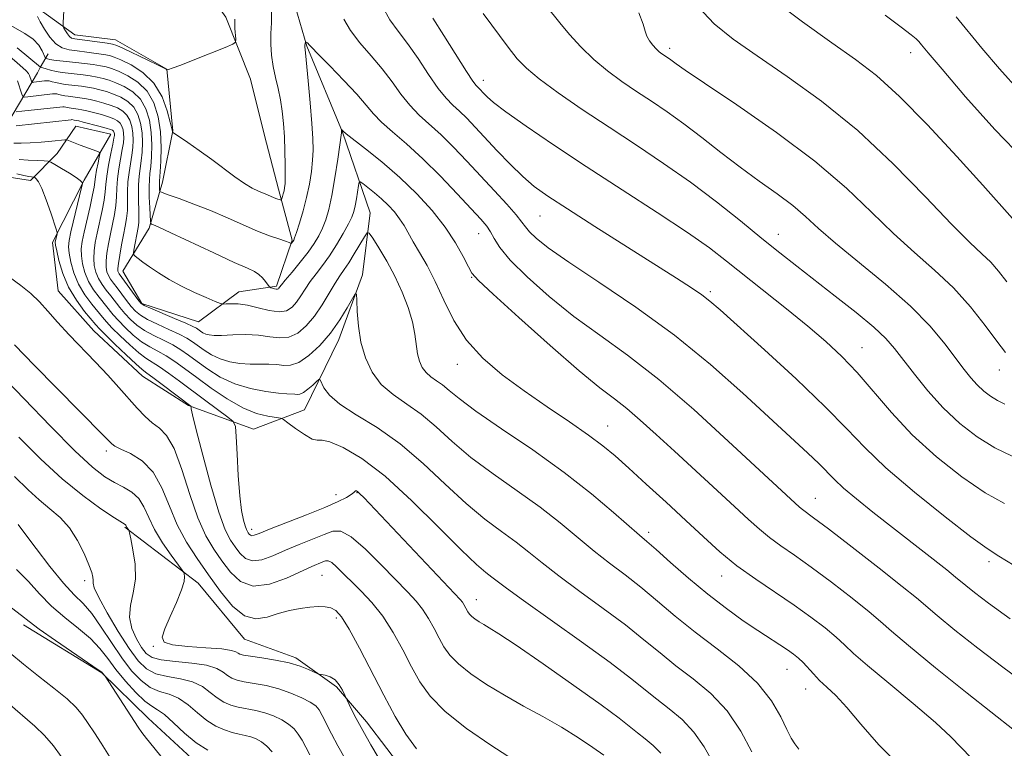
# Model space of a CAD drawing. Extents: x 2072300 to 2075200, y 304800 to 307700.
# Drawn here: x 2074184 to 2074339, y 306868 to 306982 of the extents above; entities that cross this region are included whole.
import ezdxf

# ---------------------------------------------------------------- set-up
doc = ezdxf.new("R2010")
doc.units = 0
doc.header["$MEASUREMENT"] = 0
for name, color, linetype, lineweight in [('BREAKLINE DTM HARD', 7, 'Continuous', 0), ('CONTOUR INDEX', 41, 'Continuous', 13), ('CONTOUR INTERMEDIATE', 44, 'Continuous', 0), ('SPOT ELEVATION DTM', 2, 'Continuous', 13)]:
    doc.layers.add(name, color=color, linetype=linetype, lineweight=lineweight)

msp = doc.modelspace()

# ---------------------------------------------------------------- linework, layer by layer
at = {"layer": 'BREAKLINE DTM HARD'}
for points in [[(2074180.05, 307011.8, 1066.6), (2074189.41, 307005.53, 1066.81), (2074194.07, 307005.15, 1068.88), (2074205.51, 307003.13, 1070.44), (2074220.35, 306998.18, 1073.02), (2074226.81, 306985.55, 1073.11), (2074228.99, 306977.95, 1071.88), (2074234.6, 306964.47, 1069.94), (2074238.94, 306951.81, 1066.72), (2074237.75, 306942.07, 1064.23), (2074234.03, 306931.89, 1063.34), (2074228.63, 306920.84, 1060.93), (2074220.62, 306917.81, 1058.81), (2074210.43, 306921.53, 1055.89), (2074203.2, 306926.12, 1055.17), (2074195.53, 306933.25, 1054.88), (2074189.97, 306939.55, 1054.71), (2074189.06, 306947.15, 1055.6), (2074194.06, 306956.93, 1058.14), (2074198.22, 306964.15, 1061.22), (2074192.71, 306965.38, 1060.97), (2074189.79, 306961.12, 1058.98), (2074185.6, 306956.85, 1055.55), (2074180.51, 306957.66, 1055.13)], [(2074178.86, 307002.48, 1074.08), (2074184.84, 306996.19, 1073.96), (2074192.89, 306994.57, 1076.49), (2074202.2, 306993.8, 1076.58), (2074211.55, 306989.23, 1075.94), (2074216.26, 306982.5, 1076.49), (2074220.15, 306972.8, 1075.31), (2074222.34, 306963.94, 1075.44), (2074224.53, 306955.5, 1074.51), (2074226.71, 306947.48, 1072.14), (2074224.23, 306940.26, 1070.28), (2074218.32, 306939.37, 1068.71), (2074212.01, 306934.66, 1066.98), (2074203.11, 306937.55, 1066.21), (2074200.1, 306942.6, 1066.89), (2074204.27, 306949.4, 1069.73), (2074206.33, 306956.61, 1072.6), (2074207.95, 306964.66, 1074.04), (2074207.02, 306974.38, 1076.03), (2074198.94, 306978.97, 1076.79), (2074192.59, 306979.76, 1076.71), (2074186.21, 306984.36, 1074.34), (2074178.16, 306985.56, 1073.15)], [(2074180.88, 306964.01, 1060.93), (2074186.72, 306973.78, 1069.3), (2074187.14, 306974.63, 1069.94), (2074188.39, 306976.76, 1073.02)], [(2074200.44, 306902.41, 1047.86), (2074211.94, 306893.63, 1050.52), (2074219.21, 306884.81, 1051.24), (2074227.27, 306881.91, 1050.35), (2074233.65, 306877.31, 1049.72), (2074238.35, 306871.86, 1050.56), (2074244.77, 306863.45, 1051.07), (2074251.59, 306857.16, 1051.24), (2074261.37, 306852.17, 1050.9), (2074272.4, 306848.03, 1051.03)], [(2074184.5, 306887.05, 1039.57), (2074196.83, 306879.54, 1039.95), (2074204.09, 306872.41, 1040.66), (2074210.91, 306866.12, 1041.05), (2074216.85, 306863.63, 1040.92), (2074221.12, 306858.59, 1041.13), (2074227.13, 306848.92, 1041.85), (2074234.38, 306841.79, 1042.36), (2074242.47, 306835.51, 1043.25), (2074250.98, 306830.51, 1043.71), (2074258.63, 306826.34, 1044.18), (2074265.84, 306824.29, 1044.05)]]:
    msp.add_polyline3d(points, dxfattribs=at)
at = {"layer": 'CONTOUR INDEX', "flags": 128}
for points, elevation in [([(2074256.694, 306983.087), (2074260.6, 306977.813), (2074262.032, 306975.986), (2074263.475, 306974.494), (2074265.491, 306972.84), (2074268.489, 306970.648), (2074272.262, 306968.032), (2074276.451, 306965.224), (2074280.745, 306962.408), (2074285.033, 306959.562), (2074289.251, 306956.61), (2074293.321, 306953.53), (2074297.105, 306950.506), (2074300.448, 306947.776), (2074303.288, 306945.482), (2074305.922, 306943.399), (2074311.976, 306938.702), (2074315.249, 306936.125), (2074318.02, 306933.833), (2074319.927, 306932.053), (2074321.304, 306930.489), (2074324.402, 306926.433), (2074326.529, 306923.813), (2074328.939, 306921.155), (2074331.537, 306918.717), (2074334.254, 306916.605), (2074337.026, 306914.885), (2074339.768, 306913.591)], 1080), ([(2074319.829, 306982.86), (2074322.352, 306980.957), (2074323.881, 306979.773), (2074324.672, 306979.111), (2074325.093, 306978.688), (2074325.547, 306978.158), (2074326.578, 306976.926), (2074328.765, 306974.336), (2074332.452, 306970.034), (2074337.045, 306964.886), (2074341.717, 306960.059)], 1090), ([(2074183.493, 306977.694), (2074187.177, 306974.671), (2074188.053, 306974.382), (2074188.76, 306974.182), (2074189.616, 306973.989), (2074190.574, 306973.838), (2074193.864, 306973.454), (2074194.998, 306973.293), (2074196.055, 306973.114), (2074197.005, 306972.91), (2074197.953, 306972.634), (2074199.035, 306972.23), (2074200.33, 306971.64), (2074201.682, 306970.8), (2074202.876, 306969.644), (2074203.742, 306968.138), (2074204.289, 306966.361), (2074204.575, 306964.424), (2074204.657, 306962.449), (2074204.604, 306960.608), (2074204.486, 306959.083), (2074204.366, 306957.97), (2074204.276, 306957.007), (2074204.239, 306955.847), (2074204.269, 306954.269), (2074204.338, 306952.57), (2074204.453, 306950.402), (2074204.509, 306950.102), (2074204.622, 306950.023), (2074204.91, 306949.911), (2074205.762, 306949.535), (2074207.637, 306948.669), (2074214.403, 306945.489), (2074217.616, 306943.999), (2074219.674, 306943.076), (2074220.803, 306942.55), (2074221.463, 306942.123), (2074222.028, 306941.574), (2074222.525, 306940.978), (2074223.099, 306940.213), (2074223.224, 306940.095), (2074223.374, 306940.031), (2074223.624, 306939.944), (2074223.928, 306939.85), (2074224.208, 306939.79), (2074224.404, 306939.794), (2074224.53, 306939.854), (2074224.62, 306939.952), (2074224.729, 306940.104), (2074225.006, 306940.464), (2074225.624, 306941.219), (2074226.679, 306942.479), (2074227.963, 306944.034), (2074229.197, 306945.6), (2074230.16, 306946.957), (2074230.881, 306948.166), (2074231.454, 306949.356), (2074231.96, 306950.672), (2074232.438, 306952.315), (2074232.916, 306954.499), (2074233.407, 306957.296), (2074233.859, 306960.194), (2074234.455, 306964.375), (2074234.46, 306964.516), (2074234.43, 306964.864), (2074234.44, 306964.871), (2074234.762, 306964.553), (2074235.18, 306964.218), (2074238.222, 306961.856), (2074240.797, 306959.777), (2074243.593, 306957.355), (2074246.268, 306954.777), (2074248.68, 306952.145), (2074250.738, 306949.541), (2074252.368, 306947.069), (2074253.573, 306944.922), (2074254.376, 306943.32), (2074254.935, 306942.297), (2074255.945, 306941.157), (2074258.237, 306939.02), (2074262.296, 306935.346), (2074267.225, 306930.951), (2074271.781, 306926.993), (2074275.035, 306924.322), (2074277.308, 306922.568), (2074279.237, 306921.057), (2074281.361, 306919.229), (2074283.833, 306916.982), (2074286.711, 306914.33), (2074296.165, 306905.683), (2074298.367, 306903.64), (2074300.09, 306902.081), (2074301.678, 306900.774), (2074303.444, 306899.49), (2074305.572, 306898.017), (2074308.211, 306896.145), (2074311.385, 306893.779), (2074314.615, 306891.281), (2074317.298, 306889.127), (2074319.106, 306887.584), (2074320.812, 306886.078), (2074323.468, 306883.826), (2074327.733, 306880.342), (2074332.717, 306876.342), (2074340.12, 306870.484)], 1070), ([(2074182.984, 306962.734), (2074184.135, 306962.719), (2074185.583, 306962.767), (2074187.278, 306962.892), (2074188.947, 306963.051), (2074190.994, 306963.265), (2074191.342, 306963.259), (2074191.601, 306963.167), (2074192.63, 306962.733), (2074193.425, 306962.421), (2074196.006, 306961.489), (2074196.399, 306961.322), (2074196.505, 306961.08), (2074196.417, 306960.557), (2074196.221, 306959.626), (2074195.993, 306958.488), (2074195.804, 306957.428), (2074195.588, 306955.8), (2074195.371, 306954.604), (2074194.977, 306952.8), (2074194.041, 306948.75), (2074193.733, 306947.28), (2074193.587, 306946.135), (2074193.603, 306945.039), (2074193.782, 306943.781), (2074194.147, 306942.405), (2074194.72, 306941.019), (2074195.5, 306939.714), (2074196.374, 306938.533), (2074198.588, 306935.784), (2074199.41, 306934.855), (2074200.488, 306933.751), (2074201.748, 306932.592), (2074203.067, 306931.548), (2074204.351, 306930.734), (2074205.614, 306930.047), (2074206.898, 306929.328), (2074208.261, 306928.438), (2074209.819, 306927.314), (2074211.705, 306925.91), (2074213.987, 306924.241), (2074216.48, 306922.556), (2074218.933, 306921.161), (2074221.119, 306920.283), (2074222.899, 306919.832), (2074224.867, 306919.522), (2074225.356, 306919.307), (2074226.044, 306918.807), (2074227.216, 306917.931), (2074228.612, 306916.955), (2074229.838, 306916.251), (2074230.648, 306916.054), (2074231.405, 306916.057), (2074232.62, 306915.82), (2074234.7, 306914.946), (2074237.633, 306913.205), (2074241.304, 306910.411), (2074245.51, 306906.562), (2074249.697, 306902.395), (2074253.224, 306898.831), (2074255.622, 306896.554), (2074257.109, 306895.303), (2074258.074, 306894.582), (2074260.374, 306892.819), (2074263, 306890.899), (2074272.124, 306884.397), (2074276.623, 306881.132), (2074279.836, 306878.682), (2074283.944, 306875.386), (2074285.915, 306873.879), (2074287.928, 306872.203), (2074289.788, 306870.234), (2074291.374, 306867.892), (2074292.846, 306865.272)], 1060), ([(2074180.452, 306926.851), (2074188.759, 306918.261), (2074192.596, 306914.395), (2074195.362, 306911.834), (2074197.281, 306910.339), (2074198.781, 306909.438), (2074200.199, 306908.706), (2074201.51, 306907.928), (2074202.603, 306906.937), (2074203.425, 306905.604), (2074204.169, 306903.95), (2074205.093, 306902.035), (2074206.352, 306899.961), (2074207.706, 306898.012), (2074209.435, 306895.681), (2074209.678, 306895.307), (2074209.753, 306895.067), (2074209.805, 306894.663), (2074209.722, 306893.887), (2074209.328, 306892.551), (2074208.528, 306890.583), (2074207.55, 306888.372), (2074206.702, 306886.422), (2074206.288, 306885.116), (2074206.593, 306884.36), (2074207.898, 306883.942), (2074210.301, 306883.675), (2074213.16, 306883.476), (2074215.655, 306883.286), (2074217.163, 306883.066), (2074217.878, 306882.834), (2074218.194, 306882.627), (2074218.485, 306882.468), (2074219.041, 306882.321), (2074220.131, 306882.138), (2074221.911, 306881.878), (2074224.077, 306881.53), (2074226.212, 306881.091), (2074227.971, 306880.576), (2074229.285, 306880.068), (2074230.638, 306879.444), (2074230.93, 306879.345), (2074231.891, 306879.17), (2074232.658, 306878.915), (2074233.437, 306878.422), (2074234.098, 306877.652), (2074234.608, 306876.787), (2074236.041, 306873.778), (2074236.774, 306872.335), (2074237.791, 306870.451), (2074239.07, 306868.216), (2074241.491, 306864.091)], 1050), ([(2074182.622, 306889.73), (2074184.201, 306888.55), (2074185.392, 306887.61), (2074186.992, 306886.413), (2074189.524, 306884.632), (2074196.26, 306880.013), (2074196.798, 306879.624), (2074196.938, 306879.491), (2074197.35, 306879.014), (2074202.523, 306871.001), (2074203.093, 306870.174), (2074203.826, 306869.214), (2074204.959, 306867.8), (2074206.294, 306866.198)], 1040)]:
    msp.add_lwpolyline(points, dxfattribs=dict(at, elevation=elevation))
at = {"layer": 'CONTOUR INTERMEDIATE', "flags": 128}
for points, elevation in [([(2074191.106, 306988.192), (2074190.72, 306981.674), (2074190.737, 306981.11), (2074190.863, 306980.812), (2074191.099, 306980.401), (2074191.407, 306979.915), (2074191.734, 306979.497), (2074192.071, 306979.247), (2074192.58, 306979.11), (2074197.669, 306978.416), (2074198.484, 306978.28), (2074199.163, 306978.06), (2074200.207, 306977.587), (2074203.953, 306975.807), (2074205.658, 306974.981), (2074206.614, 306974.502), (2074206.972, 306974.305), (2074207.036, 306974.24), (2074207.06, 306974.238), (2074207.123, 306974.247)], 1076), ([(2074301.962, 306985.488), (2074306.831, 306981.815), (2074311.448, 306978.507), (2074315.166, 306975.877), (2074318.451, 306973.339), (2074322.05, 306970.084), (2074326.449, 306965.607), (2074331.086, 306960.618), (2074335.139, 306956.134), (2074339.803, 306950.899)], 1088), ([(2074225.078, 306954.022), (2074225.179, 306954.341), (2074225.304, 306954.761), (2074225.424, 306955.218), (2074225.517, 306955.7), (2074225.578, 306956.398), (2074225.606, 306957.557), (2074225.603, 306959.327), (2074225.562, 306961.491), (2074225.481, 306963.737), (2074225.35, 306965.818), (2074225.152, 306967.733), (2074224.866, 306969.546), (2074224.487, 306971.309), (2074224.076, 306973.05), (2074223.712, 306974.786), (2074223.459, 306976.528), (2074223.336, 306978.256), (2074223.35, 306979.947), (2074223.463, 306981.609), (2074223.458, 306983.388)], 1074), ([(2074240.915, 306984.114), (2074242.039, 306982.101), (2074243.343, 306980.328), (2074244.826, 306978.386), (2074246.46, 306976.012), (2074248.112, 306973.511), (2074249.617, 306971.335), (2074250.864, 306969.804), (2074251.938, 306968.721), (2074252.975, 306967.763), (2074254.101, 306966.647), (2074255.414, 306965.268), (2074258.898, 306961.538), (2074260.94, 306959.419), (2074262.909, 306957.5), (2074264.723, 306955.947), (2074266.854, 306954.409), (2074269.91, 306952.406), (2074274.238, 306949.638), (2074287.065, 306941.51), (2074289.424, 306939.993), (2074291.043, 306938.897), (2074292.3, 306937.938), (2074293.891, 306936.556), (2074300.85, 306930.269), (2074305.843, 306925.688), (2074310.418, 306921.332), (2074313.79, 306917.88), (2074316.621, 306914.916), (2074319.938, 306911.747), (2074324.406, 306907.935), (2074329.239, 306904.051), (2074333.29, 306900.921), (2074335.81, 306899.075), (2074337.648, 306897.872), (2074340.052, 306896.376)], 1076), ([(2074266.563, 306984.317), (2074268.73, 306981.618), (2074270.241, 306979.823), (2074272.051, 306977.843), (2074274.073, 306975.875), (2074276.229, 306974.076), (2074278.479, 306972.426), (2074280.791, 306970.863), (2074283.15, 306969.313), (2074285.605, 306967.664), (2074288.221, 306965.792), (2074291.039, 306963.623), (2074294.004, 306961.283), (2074297.039, 306958.949), (2074300.048, 306956.767), (2074302.864, 306954.762), (2074305.305, 306952.93), (2074307.317, 306951.213), (2074309.364, 306949.348), (2074312.036, 306947.016), (2074319.864, 306940.604), (2074323.779, 306937.153), (2074326.875, 306933.986), (2074329.188, 306931.226), (2074332.221, 306927.197), (2074333.29, 306925.85), (2074334.273, 306924.758), (2074335.296, 306923.798), (2074336.367, 306922.966), (2074337.459, 306922.288), (2074338.596, 306921.741)], 1082), ([(2074281.113, 306983.215), (2074281.8, 306981.431), (2074282.125, 306980.309), (2074282.378, 306979.517), (2074282.785, 306978.784), (2074283.31, 306978.102), (2074283.849, 306977.526), (2074284.323, 306977.094), (2074284.74, 306976.77), (2074285.934, 306975.969), (2074286.37, 306975.657), (2074286.973, 306975.208), (2074288.399, 306974.203), (2074291.433, 306972.145), (2074296.518, 306968.73), (2074302.727, 306964.423), (2074308.79, 306959.883), (2074313.722, 306955.661), (2074317.685, 306951.871), (2074321.128, 306948.517), (2074324.412, 306945.563), (2074327.562, 306942.805), (2074330.52, 306939.998), (2074333.215, 306937.001), (2074335.535, 306934.085), (2074337.361, 306931.623), (2074338.699, 306929.842)], 1084), ([(2074290.473, 306984.127), (2074292.959, 306981.493), (2074295.94, 306979.075), (2074299.706, 306976.439), (2074304.43, 306973.217), (2074309.833, 306969.313), (2074315.518, 306964.695), (2074321.088, 306959.475), (2074326.127, 306954.315), (2074330.219, 306950.018), (2074333.085, 306947.153), (2074335.004, 306945.356), (2074336.392, 306944.027), (2074337.629, 306942.64), (2074338.931, 306940.961)], 1086), ([(2074181.702, 306981.695), (2074184.741, 306979.974), (2074186.029, 306979.073), (2074186.92, 306978.128), (2074187.464, 306977.249), (2074187.918, 306976.208), (2074188.007, 306976.061), (2074188.106, 306976.012), (2074188.293, 306975.955), (2074188.653, 306975.877), (2074189.271, 306975.783), (2074190.202, 306975.678), (2074192.719, 306975.413), (2074194.112, 306975.244), (2074195.445, 306975.062), (2074196.593, 306974.881), (2074197.498, 306974.7), (2074198.356, 306974.443), (2074199.426, 306974.016), (2074200.871, 306973.33), (2074202.479, 306972.312), (2074203.937, 306970.896), (2074204.999, 306969.046), (2074205.672, 306966.865), (2074206.022, 306964.487), (2074206.125, 306962.072), (2074206.075, 306959.883), (2074205.972, 306958.205), (2074205.859, 306956.74), (2074205.848, 306956.434), (2074205.886, 306955.356), (2074205.945, 306955.16), (2074206.294, 306954.974), (2074207.231, 306954.635), (2074208.958, 306954.023), (2074211.275, 306953.167), (2074213.885, 306952.135), (2074216.519, 306951.005), (2074219.023, 306949.892), (2074221.272, 306948.921), (2074223.155, 306948.189), (2074224.622, 306947.678), (2074225.639, 306947.342), (2074226.203, 306947.137), (2074226.437, 306947.025), (2074226.518, 306946.95), (2074226.541, 306946.96), (2074226.862, 306947.344), (2074226.945, 306947.482), (2074227.084, 306947.843), (2074227.364, 306948.677), (2074227.834, 306950.149), (2074228.408, 306952.082), (2074228.963, 306954.21), (2074229.401, 306956.306), (2074229.711, 306958.272), (2074229.904, 306960.048), (2074229.989, 306961.654), (2074229.961, 306963.438), (2074229.81, 306965.832), (2074229.542, 306969.056), (2074229.23, 306972.496), (2074228.795, 306976.937), (2074228.677, 306977.872), (2074228.673, 306977.985), (2074228.682, 306978.123), (2074228.774, 306978.659), (2074228.801, 306978.672), (2074229.083, 306978.486), (2074229.193, 306978.388), (2074229.317, 306978.24), (2074229.729, 306977.785), (2074230.761, 306976.714), (2074232.597, 306974.855), (2074234.818, 306972.585), (2074236.855, 306970.415), (2074238.307, 306968.725), (2074239.446, 306967.36), (2074240.712, 306966.031), (2074242.454, 306964.485), (2074244.657, 306962.601), (2074247.214, 306960.29), (2074249.977, 306957.56), (2074252.634, 306954.781), (2074254.833, 306952.419), (2074256.32, 306950.801), (2074257.243, 306949.715), (2074257.846, 306948.812), (2074258.406, 306947.769), (2074259.302, 306946.358), (2074260.942, 306944.377), (2074263.607, 306941.718), (2074267.063, 306938.645), (2074270.95, 306935.519), (2074275.005, 306932.557), (2074279.365, 306929.413), (2074284.266, 306925.603), (2074289.761, 306920.878), (2074295.181, 306915.946), (2074306.361, 306905.559), (2074306.815, 306905.185), (2074308.587, 306903.886), (2074310.907, 306902.136), (2074314.619, 306899.281), (2074318.861, 306895.981), (2074322.491, 306893.117), (2074324.724, 306891.293), (2074327.979, 306888.527), (2074330.777, 306886.249), (2074334.373, 306883.408), (2074338.277, 306880.423), (2074342.09, 306877.607)], 1072), ([(2074186.708, 306982.624), (2074187.146, 306981.796), (2074187.796, 306980.636), (2074188.626, 306979.375), (2074189.567, 306978.319), (2074190.572, 306977.689), (2074191.683, 306977.382), (2074192.965, 306977.211), (2074194.433, 306977.028), (2074195.9, 306976.83), (2074197.131, 306976.649), (2074197.991, 306976.49), (2074198.759, 306976.251), (2074199.817, 306975.801), (2074201.413, 306975.019), (2074203.275, 306973.825), (2074204.998, 306972.147), (2074206.261, 306970.009), (2074207.083, 306967.801), (2074207.566, 306966.008), (2074207.81, 306964.986), (2074207.898, 306964.571), (2074207.907, 306964.473), (2074207.945, 306964.421), (2074208.217, 306964.23), (2074210.317, 306962.823), (2074212.113, 306961.591), (2074214.077, 306960.188), (2074217.713, 306957.443), (2074219.212, 306956.376), (2074220.427, 306955.654), (2074221.399, 306955.195), (2074222.85, 306954.605), (2074223.884, 306954.158), (2074224.286, 306954.004), (2074224.83, 306953.825), (2074224.952, 306953.799), (2074225.016, 306953.849), (2074225.078, 306954.022)], 1074), ([(2074207.123, 306974.247), (2074207.298, 306974.29), (2074207.875, 306974.489), (2074209.196, 306974.994), (2074211.422, 306975.876), (2074216.157, 306977.779), (2074217.365, 306978.289), (2074217.799, 306978.621), (2074217.832, 306979.063), (2074217.721, 306980.727), (2074217.687, 306982.201)], 1076), ([(2074234.832, 306982.211), (2074235.838, 306980.414), (2074237.318, 306978.478), (2074239.08, 306976.456), (2074240.84, 306974.401), (2074242.384, 306972.368), (2074243.779, 306970.435), (2074245.165, 306968.683), (2074246.659, 306967.144), (2074250.094, 306964.027), (2074252.053, 306962.088), (2074254.136, 306959.905), (2074258.447, 306955.269), (2074260.388, 306953.153), (2074261.877, 306951.466), (2074262.778, 306950.344), (2074263.354, 306949.567), (2074263.973, 306948.824), (2074265.015, 306947.82), (2074266.914, 306946.305), (2074270.119, 306944.045), (2074274.88, 306940.881), (2074280.659, 306936.977), (2074286.718, 306932.574), (2074292.414, 306927.94), (2074297.485, 306923.448), (2074307.642, 306914.064), (2074309.451, 306912.343), (2074311.847, 306909.882), (2074313.258, 306908.562), (2074315.297, 306906.847), (2074317.904, 306904.761), (2074329.51, 306895.689), (2074330.884, 306894.583), (2074332.491, 306893.229), (2074333.821, 306892.156), (2074336.029, 306890.473), (2074339.419, 306888.007)], 1074), ([(2074248.811, 306982.372), (2074250.537, 306979.656), (2074254.069, 306973.987), (2074255.069, 306972.463), (2074255.579, 306971.782), (2074257.301, 306970.008), (2074258.324, 306969.139), (2074260.274, 306967.666), (2074263.462, 306965.404), (2074267.745, 306962.472), (2074272.87, 306959.061), (2074278.509, 306955.395), (2074284.037, 306951.816), (2074288.756, 306948.696), (2074292.209, 306946.271), (2074294.902, 306944.218), (2074304.303, 306936.726), (2074307.651, 306934.008), (2074310.512, 306931.577), (2074313.02, 306929.237), (2074315.424, 306926.69), (2074320.792, 306920.405), (2074324.081, 306916.923), (2074327.879, 306913.462), (2074331.839, 306910.314), (2074335.516, 306907.798), (2074338.577, 306906.11)], 1078), ([(2074330.986, 306982.566), (2074334.978, 306977.66), (2074337.745, 306974.384), (2074340.967, 306970.854)], 1092), ([(2074182.3, 306976.418), (2074183.962, 306974.991), (2074184.916, 306974.117), (2074185.315, 306973.65), (2074185.449, 306973.351), (2074185.746, 306972.461), (2074185.805, 306972.323), (2074185.901, 306972.28), (2074186.12, 306972.297), (2074187.835, 306972.515), (2074188.165, 306972.538), (2074188.537, 306972.501), (2074189.021, 306972.39), (2074189.613, 306972.237), (2074190.293, 306972.085), (2074191.045, 306971.965), (2074193.616, 306971.664), (2074194.551, 306971.525), (2074195.517, 306971.347), (2074196.512, 306971.12), (2074197.549, 306970.825), (2074198.644, 306970.444), (2074199.788, 306969.95), (2074200.886, 306969.287), (2074201.816, 306968.393), (2074202.484, 306967.229), (2074202.907, 306965.857), (2074203.127, 306964.362), (2074203.189, 306962.826), (2074203.132, 306961.333), (2074203, 306959.96), (2074202.68, 306957.545), (2074202.584, 306956.171), (2074202.576, 306954.519), (2074202.636, 306951.322), (2074202.599, 306950.279), (2074202.5, 306949.499), (2074201.843, 306945.902), (2074201.775, 306945.438), (2074201.831, 306945.199), (2074202.058, 306944.977), (2074202.505, 306944.603), (2074203.227, 306944.039), (2074204.278, 306943.281), (2074205.691, 306942.344), (2074207.404, 306941.303), (2074209.331, 306940.254), (2074211.352, 306939.285), (2074213.215, 306938.471), (2074214.632, 306937.885), (2074215.427, 306937.571), (2074215.864, 306937.466), (2074216.319, 306937.477), (2074217.097, 306937.515), (2074218.23, 306937.481), (2074219.679, 306937.28), (2074221.375, 306936.868), (2074223.112, 306936.432), (2074224.654, 306936.214), (2074225.824, 306936.4), (2074226.697, 306936.945), (2074227.404, 306937.751), (2074228.069, 306938.727), (2074228.762, 306939.821), (2074229.54, 306940.988), (2074230.446, 306942.206), (2074231.462, 306943.535), (2074232.555, 306945.054), (2074233.677, 306946.787), (2074234.716, 306948.533), (2074235.545, 306950.036), (2074236.076, 306951.125), (2074236.386, 306951.984), (2074236.593, 306952.883), (2074236.788, 306954.003), (2074237.108, 306956.105), (2074237.206, 306956.607), (2074237.391, 306956.677), (2074237.822, 306956.377), (2074238.604, 306955.772), (2074239.63, 306954.945), (2074240.741, 306953.985), (2074241.796, 306952.969), (2074242.749, 306951.925), (2074243.571, 306950.87), (2074244.264, 306949.8), (2074245.721, 306947.256), (2074246.72, 306945.578), (2074247.894, 306943.523), (2074249.171, 306941.025), (2074250.523, 306938.076), (2074252.099, 306934.901), (2074254.094, 306931.786), (2074256.651, 306928.947), (2074259.701, 306926.329), (2074263.124, 306923.806), (2074266.756, 306921.302), (2074270.257, 306918.937), (2074273.244, 306916.878), (2074275.493, 306915.2), (2074277.406, 306913.601), (2074279.545, 306911.686), (2074282.306, 306909.185), (2074285.44, 306906.327), (2074288.536, 306903.469), (2074291.294, 306900.888), (2074293.872, 306898.555), (2074296.54, 306896.363), (2074299.486, 306894.226), (2074305.514, 306890.155), (2074308.15, 306888.277), (2074310.369, 306886.58), (2074312.106, 306885.137), (2074313.416, 306883.932), (2074314.835, 306882.596), (2074317.02, 306880.673), (2074320.366, 306877.888), (2074324.228, 306874.693), (2074327.701, 306871.725), (2074330.121, 306869.458), (2074333.325, 306866.179)], 1068), ([(2074183.546, 306972.525), (2074184.248, 306970.433), (2074184.396, 306970.081), (2074184.642, 306969.973), (2074185.197, 306970.015), (2074189.056, 306970.467), (2074189.437, 306970.499), (2074189.724, 306970.475), (2074190.07, 306970.396), (2074190.494, 306970.286), (2074190.981, 306970.177), (2074191.519, 306970.092), (2074193.368, 306969.874), (2074194.105, 306969.756), (2074194.979, 306969.58), (2074196.019, 306969.33), (2074197.146, 306969.017), (2074198.253, 306968.659), (2074199.247, 306968.26), (2074200.09, 306967.774), (2074200.755, 306967.141), (2074201.226, 306966.321), (2074201.524, 306965.354), (2074201.68, 306964.299), (2074201.72, 306963.204), (2074201.661, 306962.058), (2074201.514, 306960.838), (2074201.081, 306958.125), (2074200.921, 306956.638), (2074200.865, 306955.089), (2074200.858, 306953.558), (2074200.82, 306952.143), (2074200.691, 306950.895), (2074200.477, 306949.684), (2074200.206, 306948.334), (2074199.906, 306946.75), (2074199.627, 306945.15), (2074199.422, 306943.836), (2074199.332, 306943.026), (2074199.337, 306942.609), (2074199.405, 306942.396), (2074199.524, 306942.201), (2074202.459, 306938.187), (2074202.915, 306937.617), (2074203.442, 306937.245), (2074204.449, 306936.792), (2074208.232, 306935.203), (2074210.016, 306934.44), (2074211.106, 306933.943), (2074211.655, 306933.648), (2074212.293, 306933.197), (2074212.68, 306932.955), (2074213.124, 306932.746), (2074213.654, 306932.603), (2074214.426, 306932.533), (2074215.627, 306932.54), (2074217.362, 306932.609), (2074219.4, 306932.654), (2074221.432, 306932.576), (2074223.212, 306932.332), (2074224.767, 306932.133), (2074226.194, 306932.249), (2074227.569, 306932.89), (2074228.904, 306934.022), (2074230.189, 306935.551), (2074231.41, 306937.351), (2074232.517, 306939.178), (2074233.455, 306940.757), (2074234.2, 306941.913), (2074234.862, 306942.868), (2074235.585, 306943.943), (2074236.455, 306945.346), (2074238.043, 306948.041), (2074238.46, 306948.668), (2074238.797, 306948.61), (2074239.345, 306947.818), (2074240.307, 306946.289), (2074241.545, 306944.214), (2074242.837, 306941.826), (2074243.99, 306939.346), (2074244.925, 306936.922), (2074245.595, 306934.684), (2074245.985, 306932.737), (2074246.4, 306929.665), (2074246.693, 306928.478), (2074247.126, 306927.491), (2074247.72, 306926.687), (2074248.484, 306926.03), (2074249.367, 306925.424), (2074250.307, 306924.758), (2074251.339, 306923.897), (2074252.906, 306922.613), (2074255.551, 306920.656), (2074259.595, 306917.88), (2074264.475, 306914.546), (2074269.402, 306911.021), (2074273.704, 306907.655), (2074277.16, 306904.735), (2074281.228, 306901.165), (2074282.406, 306900.157), (2074283.871, 306898.88), (2074286.119, 306896.88), (2074288.949, 306894.402), (2074291.982, 306891.867), (2074294.888, 306889.622), (2074297.534, 306887.726), (2074299.836, 306886.165), (2074304.459, 306883.132), (2074305.401, 306882.469), (2074306.183, 306881.841), (2074306.914, 306881.147), (2074308.549, 306879.362), (2074309.529, 306878.355), (2074310.671, 306877.293), (2074312.062, 306875.961), (2074313.8, 306874.095), (2074315.999, 306871.496), (2074318.829, 306868.248), (2074322.471, 306864.501)], 1066), ([(2074183.383, 306967.665), (2074184.274, 306967.734), (2074190.709, 306968.46), (2074190.911, 306968.449), (2074191.668, 306968.27), (2074191.992, 306968.218), (2074193.12, 306968.083), (2074193.658, 306967.987), (2074194.441, 306967.813), (2074195.526, 306967.54), (2074196.742, 306967.208), (2074197.862, 306966.873), (2074198.705, 306966.57), (2074199.293, 306966.262), (2074199.694, 306965.89), (2074199.968, 306965.413), (2074200.142, 306964.85), (2074200.232, 306964.237), (2074200.252, 306963.581), (2074200.189, 306962.782), (2074200.028, 306961.716), (2074199.483, 306958.705), (2074199.259, 306957.105), (2074199.155, 306955.659), (2074199.103, 306954.313), (2074199.004, 306952.963), (2074198.786, 306951.53), (2074198.482, 306950.022), (2074198.151, 306948.473), (2074197.848, 306946.926), (2074197.614, 306945.478), (2074197.482, 306944.237), (2074197.482, 306943.277), (2074197.607, 306942.541), (2074197.843, 306941.937), (2074198.183, 306941.372), (2074198.637, 306940.757), (2074199.222, 306939.998), (2074200.707, 306938.019), (2074201.442, 306937.076), (2074202.106, 306936.328), (2074202.877, 306935.694), (2074203.988, 306935.044), (2074205.573, 306934.287), (2074207.359, 306933.484), (2074208.977, 306932.736), (2074210.157, 306932.108), (2074211.043, 306931.537), (2074212.87, 306930.21), (2074214.046, 306929.476), (2074215.397, 306928.84), (2074216.901, 306928.396), (2074218.49, 306928.133), (2074220.083, 306928.013), (2074221.607, 306927.992), (2074223.016, 306927.997), (2074224.271, 306927.946), (2074225.37, 306927.819), (2074226.462, 306927.837), (2074227.733, 306928.284), (2074229.305, 306929.364), (2074231.038, 306930.966), (2074232.728, 306932.9), (2074234.196, 306934.959), (2074235.362, 306936.863), (2074236.174, 306938.314), (2074236.608, 306939.055), (2074236.779, 306938.993), (2074236.833, 306938.075), (2074236.907, 306936.315), (2074237.101, 306933.991), (2074237.505, 306931.449), (2074238.203, 306928.994), (2074239.248, 306926.757), (2074240.692, 306924.826), (2074242.547, 306923.23), (2074244.692, 306921.759), (2074246.973, 306920.141), (2074249.297, 306918.167), (2074251.824, 306915.88), (2074254.775, 306913.381), (2074258.271, 306910.771), (2074262.019, 306908.132), (2074265.626, 306905.541), (2074268.788, 306903.071), (2074274.107, 306898.654), (2074276.552, 306896.745), (2074278.979, 306894.904), (2074281.455, 306892.964), (2074284.05, 306890.797), (2074286.858, 306888.425), (2074289.978, 306885.91), (2074293.42, 306883.305), (2074296.837, 306880.627), (2074299.793, 306877.886), (2074301.957, 306875.136), (2074303.425, 306872.615), (2074304.397, 306870.607), (2074305.071, 306869.283), (2074305.634, 306868.38), (2074306.267, 306867.523)], 1064), ([(2074183.35, 306965.452), (2074191.982, 306966.422), (2074192.099, 306966.423), (2074192.466, 306966.345), (2074192.872, 306966.293), (2074193.212, 306966.218), (2074193.903, 306966.045), (2074196.339, 306965.399), (2074197.471, 306965.087), (2074198.164, 306964.88), (2074198.497, 306964.749), (2074198.634, 306964.638), (2074198.711, 306964.504), (2074198.759, 306964.346), (2074198.785, 306964.174), (2074198.783, 306963.958), (2074198.718, 306963.507), (2074198.542, 306962.593), (2074198.236, 306961.089), (2074197.884, 306959.285), (2074197.596, 306957.572), (2074197.444, 306956.229), (2074197.348, 306955.067), (2074197.188, 306953.784), (2074196.881, 306952.165), (2074196.096, 306948.612), (2074195.791, 306947.103), (2074195.6, 306945.806), (2074195.543, 306944.638), (2074195.632, 306943.529), (2074195.877, 306942.473), (2074196.282, 306941.478), (2074196.841, 306940.543), (2074197.506, 306939.645), (2074198.214, 306938.75), (2074199.647, 306936.902), (2074200.426, 306935.966), (2074201.297, 306935.04), (2074202.313, 306934.143), (2074203.528, 306933.296), (2074204.962, 306932.511), (2074206.486, 306931.766), (2074207.937, 306931.032), (2074209.209, 306930.273), (2074210.431, 306929.425), (2074211.793, 306928.417), (2074213.447, 306927.223), (2074215.413, 306925.996), (2074217.671, 306924.934), (2074220.149, 306924.19), (2074222.554, 306923.732), (2074224.539, 306923.486), (2074225.853, 306923.376), (2074227.111, 306923.317), (2074227.499, 306923.277), (2074227.916, 306923.317), (2074228.458, 306923.564), (2074229.174, 306924.089), (2074229.929, 306924.738), (2074230.544, 306925.299), (2074230.894, 306925.591), (2074231.087, 306925.546), (2074231.688, 306924.31), (2074232.556, 306923.153), (2074234.186, 306921.726), (2074236.764, 306920.063), (2074240.037, 306918.048), (2074243.64, 306915.524), (2074247.256, 306912.438), (2074250.742, 306909.146), (2074253.999, 306906.106), (2074256.946, 306903.662), (2074259.564, 306901.718), (2074261.85, 306900.062), (2074263.871, 306898.486), (2074265.969, 306896.791), (2074268.554, 306894.776), (2074271.876, 306892.325), (2074275.552, 306889.651), (2074279.039, 306887.048), (2074281.943, 306884.739), (2074284.466, 306882.654), (2074286.961, 306880.648), (2074289.676, 306878.574), (2074292.448, 306876.265), (2074295.01, 306873.552), (2074297.154, 306870.377), (2074298.896, 306867.123)], 1062), ([(2074183.848, 306960.191), (2074185.251, 306960.065), (2074186.64, 306959.984), (2074187.736, 306959.935), (2074188.37, 306959.892), (2074188.809, 306959.754), (2074189.428, 306959.404), (2074190.48, 306958.777), (2074191.725, 306958.019), (2074192.798, 306957.332), (2074193.424, 306956.871), (2074193.685, 306956.611), (2074193.754, 306956.48), (2074193.762, 306956.363), (2074193.678, 306955.957), (2074191.961, 306948.784), (2074191.668, 306947.426), (2074191.573, 306946.459), (2074191.663, 306945.44), (2074191.933, 306944.033), (2074192.417, 306942.338), (2074193.158, 306940.56), (2074194.158, 306938.885), (2074195.243, 306937.421), (2074196.892, 306935.409), (2074197.528, 306934.666), (2074198.394, 306933.744), (2074199.679, 306932.463), (2074201.183, 306931.041), (2074202.606, 306929.8), (2074203.739, 306928.958), (2074205.859, 306927.624), (2074207.29, 306926.62), (2074209.026, 306925.336), (2074213.122, 306922.28), (2074216.616, 306919.706), (2074217.448, 306919.017), (2074217.781, 306918.229), (2074217.9, 306916.667), (2074218.04, 306913.904), (2074218.24, 306910.521), (2074218.487, 306907.346), (2074218.767, 306905.033), (2074219.049, 306903.528), (2074219.303, 306902.605), (2074219.505, 306902.051), (2074219.667, 306901.727), (2074219.811, 306901.513), (2074219.96, 306901.314), (2074220.135, 306901.15), (2074220.359, 306901.07), (2074220.712, 306901.133), (2074221.516, 306901.433), (2074223.148, 306902.076), (2074228.941, 306904.336), (2074231.831, 306905.51), (2074233.901, 306906.427), (2074235.21, 306907.09), (2074235.968, 306907.552), (2074236.373, 306907.86), (2074236.667, 306908.126), (2074236.789, 306908.121), (2074236.997, 306907.987), (2074237.345, 306907.673), (2074237.936, 306907.075), (2074253.099, 306891.039), (2074253.431, 306890.633), (2074253.672, 306890.254), (2074254.298, 306889.099), (2074254.539, 306888.763), (2074254.89, 306888.407), (2074255.399, 306888.005), (2074256.04, 306887.57), (2074256.77, 306887.126), (2074257.648, 306886.618), (2074259.155, 306885.681), (2074261.876, 306883.874), (2074266.101, 306880.966), (2074270.941, 306877.57), (2074275.209, 306874.513), (2074278.026, 306872.416), (2074280.928, 306870.123), (2074282.155, 306869.185), (2074283.408, 306868.142), (2074284.566, 306866.915)], 1058), ([(2074183.476, 306957.905), (2074184.589, 306957.636), (2074185.332, 306957.492), (2074185.765, 306957.432), (2074186.109, 306957.409), (2074186.189, 306957.383), (2074186.303, 306957.319), (2074186.513, 306957.154), (2074186.861, 306956.666), (2074187.379, 306955.593), (2074188.07, 306953.813), (2074188.796, 306951.771), (2074189.708, 306949.085), (2074189.813, 306948.668), (2074189.788, 306948.444), (2074189.543, 306947.422), (2074189.503, 306947.158), (2074189.547, 306946.731), (2074189.723, 306945.84), (2074190.083, 306944.285), (2074190.686, 306942.27), (2074191.596, 306940.1), (2074192.816, 306938.056), (2074194.112, 306936.309), (2074195.878, 306934.196), (2074196.469, 306933.548), (2074197.378, 306932.634), (2074198.871, 306931.174), (2074200.619, 306929.491), (2074202.145, 306928.052), (2074203.128, 306927.181), (2074203.868, 306926.609), (2074204.819, 306925.92), (2074206.286, 306924.826), (2074210.796, 306921.399), (2074210.813, 306921.358), (2074210.819, 306921.276), (2074210.856, 306921.019), (2074211.072, 306920.049), (2074211.643, 306917.728), (2074212.669, 306913.735), (2074213.946, 306909.003), (2074215.196, 306904.783), (2074216.203, 306902.013), (2074217.013, 306900.396), (2074217.735, 306899.323), (2074218.478, 306898.328), (2074219.355, 306897.51), (2074220.473, 306897.112), (2074221.916, 306897.299), (2074223.66, 306897.93), (2074225.651, 306898.788), (2074227.805, 306899.682), (2074229.907, 306900.528), (2074231.707, 306901.268), (2074233.074, 306901.793), (2074234.339, 306901.793), (2074235.951, 306900.908), (2074238.201, 306898.949), (2074240.749, 306896.421), (2074244.868, 306892.19), (2074246.157, 306890.816), (2074247.177, 306889.529), (2074248.107, 306888.064), (2074248.974, 306886.494), (2074249.767, 306884.974), (2074250.522, 306883.611), (2074251.449, 306882.313), (2074252.803, 306880.94), (2074254.767, 306879.39), (2074257.241, 306877.714), (2074260.055, 306876), (2074263.044, 306874.32), (2074266.064, 306872.665), (2074268.978, 306871.006), (2074271.647, 306869.348), (2074273.924, 306867.821), (2074275.658, 306866.59)], 1056), ([(2074182.331, 306941.696), (2074184.075, 306940.388), (2074185.68, 306939.136), (2074187.047, 306937.811), (2074188.351, 306936.329), (2074189.834, 306934.621), (2074191.666, 306932.648), (2074195.799, 306928.348), (2074197.732, 306926.276), (2074199.478, 306924.35), (2074202.38, 306921.091), (2074203.593, 306919.816), (2074204.731, 306918.804), (2074205.854, 306917.972), (2074206.991, 306916.83), (2074208.162, 306914.785), (2074209.382, 306911.485), (2074210.633, 306907.555), (2074211.891, 306903.861), (2074213.139, 306901.058), (2074214.388, 306898.95), (2074215.658, 306897.133), (2074216.997, 306895.342), (2074218.574, 306893.87), (2074220.587, 306893.154), (2074223.12, 306893.465), (2074225.803, 306894.428), (2074229.803, 306896.255), (2074231.496, 306896.976), (2074231.951, 306897.151), (2074232.373, 306897.151), (2074232.91, 306896.856), (2074233.687, 306896.178), (2074237.556, 306892.366), (2074239.229, 306890.579), (2074240.924, 306888.424), (2074242.542, 306885.875), (2074244.051, 306883.141), (2074245.432, 306880.495), (2074246.746, 306878.122), (2074248.36, 306875.863), (2074250.716, 306873.474), (2074254.064, 306870.811), (2074257.876, 306868.146), (2074261.43, 306865.85)], 1054), ([(2074183.113, 306931.067), (2074186.265, 306927.803), (2074189.69, 306924.311), (2074197.044, 306916.875), (2074198.369, 306915.483), (2074198.844, 306915.16), (2074199.774, 306914.692), (2074201.297, 306913.971), (2074203.129, 306912.825), (2074204.877, 306911.065), (2074206.259, 306908.598), (2074207.425, 306905.704), (2074208.634, 306902.759), (2074210.089, 306900.048), (2074211.766, 306897.498), (2074213.582, 306894.944), (2074215.461, 306892.329), (2074217.353, 306890.014), (2074219.212, 306888.466), (2074221.009, 306887.994), (2074222.762, 306888.281), (2074224.507, 306888.853), (2074226.256, 306889.321), (2074227.939, 306889.635), (2074229.467, 306889.833), (2074230.77, 306889.937), (2074231.862, 306889.919), (2074232.777, 306889.737), (2074233.582, 306889.3), (2074234.465, 306888.308), (2074235.645, 306886.411), (2074237.266, 306883.416), (2074241.097, 306876.017), (2074242.882, 306872.693), (2074244.562, 306869.885), (2074246.24, 306867.599)], 1052), ([(2074183.794, 306916.53), (2074187.234, 306913.115), (2074190.607, 306909.994), (2074193.841, 306907.366), (2074196.67, 306905.314), (2074198.78, 306903.898), (2074200.453, 306902.809), (2074200.582, 306902.706), (2074200.635, 306902.619), (2074200.744, 306902.385), (2074200.988, 306902.024), (2074201.039, 306901.92), (2074201.131, 306901.55), (2074201.342, 306900.594), (2074201.698, 306898.855), (2074202.022, 306896.608), (2074202.081, 306894.248), (2074201.749, 306892.089), (2074201.305, 306890.128), (2074201.132, 306888.277), (2074201.503, 306886.488), (2074202.241, 306884.858), (2074203.06, 306883.52), (2074203.786, 306882.569), (2074204.69, 306881.946), (2074206.152, 306881.552), (2074208.39, 306881.288), (2074210.965, 306881.045), (2074213.272, 306880.712), (2074214.855, 306880.217), (2074215.854, 306879.642), (2074216.555, 306879.107), (2074217.226, 306878.702), (2074218.048, 306878.4), (2074219.187, 306878.144), (2074220.747, 306877.875), (2074222.607, 306877.528), (2074224.588, 306877.036), (2074226.515, 306876.364), (2074228.223, 306875.612), (2074229.547, 306874.91), (2074230.393, 306874.333), (2074230.939, 306873.721), (2074231.434, 306872.857), (2074232.902, 306869.95), (2074233.883, 306868.09), (2074234.985, 306866.123)], 1048), ([(2074183.083, 306910.373), (2074185.222, 306908.292), (2074186.972, 306906.685), (2074188.642, 306905.308), (2074190.244, 306903.927), (2074191.712, 306902.313), (2074192.986, 306900.335), (2074194.019, 306898.271), (2074194.77, 306896.496), (2074195.217, 306895.29), (2074195.42, 306894.551), (2074195.458, 306894.077), (2074195.444, 306893.636), (2074195.633, 306892.865), (2074196.316, 306891.37), (2074197.667, 306888.934), (2074199.399, 306886.043), (2074201.113, 306883.362), (2074202.523, 306881.413), (2074203.814, 306880.153), (2074205.287, 306879.398), (2074207.14, 306878.957), (2074209.168, 306878.61), (2074211.065, 306878.132), (2074212.6, 306877.367), (2074213.837, 306876.451), (2074214.917, 306875.587), (2074215.966, 306874.936), (2074217.056, 306874.479), (2074218.242, 306874.15), (2074220.97, 306873.606), (2074222.402, 306873.249), (2074223.792, 306872.757), (2074225.065, 306872.15), (2074226.147, 306871.465), (2074226.988, 306870.725), (2074227.656, 306869.905), (2074228.244, 306868.964), (2074228.833, 306867.874), (2074229.465, 306866.652)], 1046), ([(2074183.682, 306902.808), (2074184.725, 306901.445), (2074186.499, 306899.076), (2074188.672, 306896.23), (2074190.776, 306893.637), (2074192.461, 306891.81), (2074193.859, 306890.399), (2074195.218, 306888.839), (2074196.729, 306886.722), (2074198.345, 306884.273), (2074199.961, 306881.879), (2074201.496, 306879.864), (2074202.968, 306878.311), (2074204.421, 306877.244), (2074205.889, 306876.626), (2074207.371, 306876.176), (2074208.859, 306875.552), (2074210.344, 306874.517), (2074211.819, 306873.259), (2074213.278, 306872.066), (2074214.707, 306871.171), (2074216.063, 306870.558), (2074217.297, 306870.156), (2074218.376, 306869.89), (2074219.333, 306869.684), (2074220.216, 306869.462), (2074221.069, 306869.151), (2074221.908, 306868.689), (2074222.747, 306868.02), (2074223.584, 306867.117)], 1044), ([(2074183.423, 306895.757), (2074185.276, 306893.863), (2074187.023, 306891.926), (2074188.884, 306890.025), (2074190.993, 306888.221), (2074193.144, 306886.518), (2074195.049, 306884.901), (2074196.515, 306883.345), (2074197.736, 306881.765), (2074199.007, 306880.066), (2074200.527, 306878.217), (2074202.13, 306876.457), (2074203.556, 306875.091), (2074204.638, 306874.295), (2074205.574, 306873.741), (2074206.652, 306872.971), (2074208.088, 306871.667), (2074209.802, 306870.067), (2074211.64, 306868.546), (2074213.448, 306867.405)], 1042), ([(2074182.377, 306882.652), (2074184.497, 306880.876), (2074186.889, 306878.987), (2074189.299, 306877.112), (2074191.351, 306875.435), (2074192.782, 306874.072), (2074193.782, 306872.866), (2074194.656, 306871.593), (2074195.638, 306870.092), (2074196.682, 306868.473), (2074199.312, 306864.296)], 1038), ([(2074182.056, 306874.799), (2074186.273, 306871.175), (2074187.814, 306869.695), (2074189.212, 306868.065), (2074190.45, 306866.405)], 1036)]:
    msp.add_lwpolyline(points, dxfattribs=dict(at, elevation=elevation))
at = {"layer": 'SPOT ELEVATION DTM'}
for p in [(2074286, 306977.63, 1084.4), (2074323.8, 306976.97, 1089.4), (2074256.72, 306972.62, 1078.6), (2074265.64, 306951.27, 1075.1), (2074255.97, 306948.49, 1071.2), (2074303.04, 306948.41, 1080.7), (2074254.86, 306941.65, 1069.9), (2074292.35, 306939.43, 1076.3), (2074316.18, 306930.6, 1078.8), (2074252.64, 306927.99, 1067.4), (2074337.74, 306927.1, 1083.3), (2074276.22, 306918.33, 1068.8), (2074197.52, 306914.38, 1051.6), (2074233.56, 306907.53, 1058.7), (2074236.89, 306907.81, 1057.9), (2074308.87, 306906.95, 1072.8), (2074220.33, 306902.06, 1058.5), (2074282.66, 306901.6, 1066.4), (2074336.1, 306896.99, 1075.6), (2074231.39, 306894.83, 1053), (2074294.12, 306894.76, 1067.3), (2074194.14, 306894.01, 1045.6), (2074255.62, 306891.02, 1058.7), (2074233.63, 306888.13, 1051.6), (2074204.91, 306883.67, 1049.9), (2074304.39, 306880.1, 1065.2), (2074307.35, 306877, 1065.3)]:
    msp.add_point(p, dxfattribs=at)

doc.saveas('drawing.dxf')
